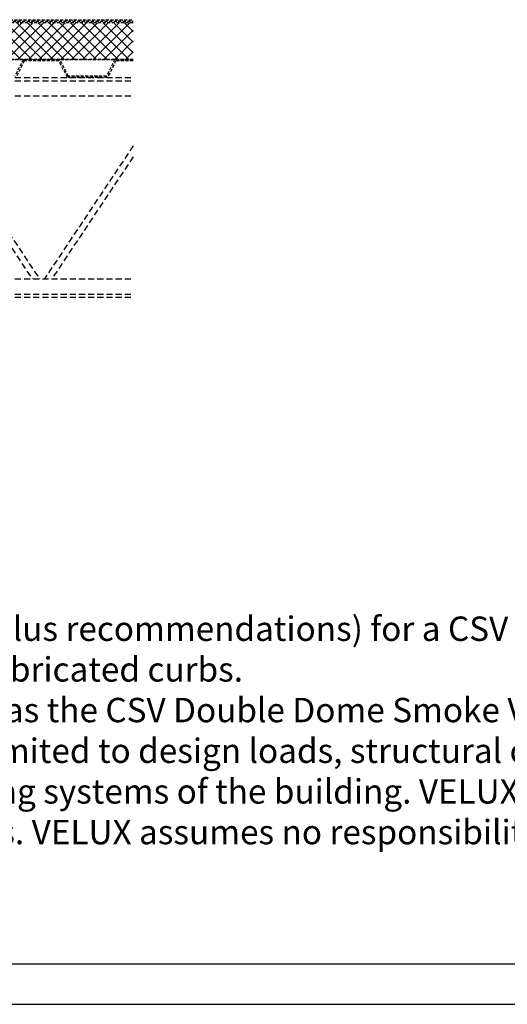
# Model space of a CAD drawing. Extents: x 210 to 529, y 305 to 511.
# Drawn here: x 358 to 398, y 305 to 385 of the extents above; entities that cross this region are included whole.
import ezdxf

# ---------------------------------------------------------------- set-up
doc = ezdxf.new("R2010")
doc.units = 0
doc.header["$MEASUREMENT"] = 0
doc.linetypes.add('DASHED', pattern=[0.75, 0.5, -0.25])
doc.linetypes.add('HIDDEN', pattern=[0.375, 0.25, -0.125])
for name, color, linetype in [('Background', 8, 'HIDDEN'), ('Bold', 5, 'CONTINUOUS'), ('VELUX_Bldg.Construction', 8, 'DASHED'), ('VELUX_Border', 5, 'CONTINUOUS'), ('VELUX_Text', 1, 'CONTINUOUS')]:
    doc.layers.add(name, color=color, linetype=linetype)
doc.styles.add('Verdana', font='verdana.ttf')

msp = doc.modelspace()

# ---------------------------------------------------------------- hatches: boundary and pattern name
at = {"layer": 'Background'}
h = msp.add_hatch(dxfattribs=at)
h.set_pattern_fill('ANSI37', color=256, scale=5, style=0)
h.set_pattern_definition([(45, (323.9735, 537.6811), (-0.4419417, 0.4419417), []), (135, (323.9735, 537.6811), (-0.4419417, -0.4419417), [])])
h.paths.add_polyline_path([(367.77584, 384.9832), (367.77584, 381.9832), (352.91724, 381.9832), (352.91724, 384.9832)])

# ---------------------------------------------------------------- linework, layer by layer
for p, q in [((353.05224, 385.1082), (367.77584, 385.1082)), ((353.16424, 385.2332), (367.77584, 385.2332)), ((367.77584, 384.9832), (352.91724, 384.9832)), ((367.77584, 381.9832), (351.3385, 381.9832)), ((351.3385, 381.9832), (367.77584, 381.9832)), ((358.77584, 381.9832), (358.08834, 380.6082)), ((358.85309, 381.8582), (358.16559, 380.4832)), ((361.77584, 381.9832), (358.77584, 381.9832)), ((361.69858, 381.8582), (358.85309, 381.8582)), ((362.38608, 380.4832), (361.69858, 381.8582)), ((362.46334, 380.6082), (361.77584, 381.9832)), ((366.27584, 381.9832), (365.58834, 380.6082)), ((366.35309, 381.8582), (365.66559, 380.4832)), ((367.77584, 381.9832), (366.27584, 381.9832)), ((367.77584, 381.8582), (366.35309, 381.8582)), ((365.66559, 380.4832), (362.38608, 380.4832)), ((365.58834, 380.6082), (362.46334, 380.6082))]:
    msp.add_line(p, q, dxfattribs=at)
at = {"layer": 'Bold', "linetype": 'Continuous'}
msp.add_line((216.69375, 307.82087), (525.52828, 307.82087), dxfattribs=at)
at = {"layer": 'VELUX_Bldg.Construction', "color": 8}
for p, q in [((286.83146, 380.4832), (367.77584, 380.4832)), ((286.83146, 380.2332), (367.77584, 380.2332)), ((286.83146, 378.9832), (367.77584, 378.9832)), ((349.50319, 378.9832), (359.50319, 363.9832)), ((350.10411, 378.9832), (360.10411, 363.9832)), ((367.77584, 374.89217), (360.50319, 363.9832)), ((367.77584, 373.99078), (361.10411, 363.9832)), ((286.83146, 363.9832), (367.77584, 363.9832)), ((286.83146, 362.7332), (367.77584, 362.7332)), ((286.83146, 362.4832), (367.77584, 362.4832))]:
    msp.add_line(p, q, dxfattribs=at)
at = {"layer": 'VELUX_Border', "color": 6}
msp.add_line((210.08344, 304.51571), (528.83344, 304.51571), dxfattribs=at)

# ---------------------------------------------------------------- texts
at = {"layer": 'VELUX_Text', "insert": (219.22625, 336.30564), "char_height": 2, "width": 223.3471324, "attachment_point": 1, "style": 'Verdana'}
msp.add_mtext('\\A1;{\\C1;1.{\\W3.747222; }This drawing emphasizes the CSV Double Dome Smoke Vent. It illustrates a general arrangement layout (plus recommendations) for a CSV installation in a \\P{\\W6.204166; }0-60 degree roof pitch application. }The CSV Double Dome Smoke Vent installs directly on site built or prefabricated curbs.\\P{\\C1;2.{\\W3.584722; }The architectural/structural design and specifications for the inclusion of a commercial smoke vent, such as the CSV Double Dome Smoke Vent, in any \\P{\\W6.204166; }roofing/ceiling application is determined and provided by others. The design criteria includes, but is not limited to design loads, structural configurations, \\P{\\W6.204166; }structural framing member sizes and material, architectural finishes and integration with the roofing/ceiling systems of the building. VELUX recommends \\P{\\W6.204166; }compliance by all designers and installers with all local and industry specific building codes and guidelines. VELUX assumes no responsibility or liability in \\P{\\W6.204166; }the design, construction and performance of a building structure by others.\\P3.{\\W3.593055; }The CSV Frame is mill finish. }', dxfattribs=at)

doc.saveas('drawing.dxf')
